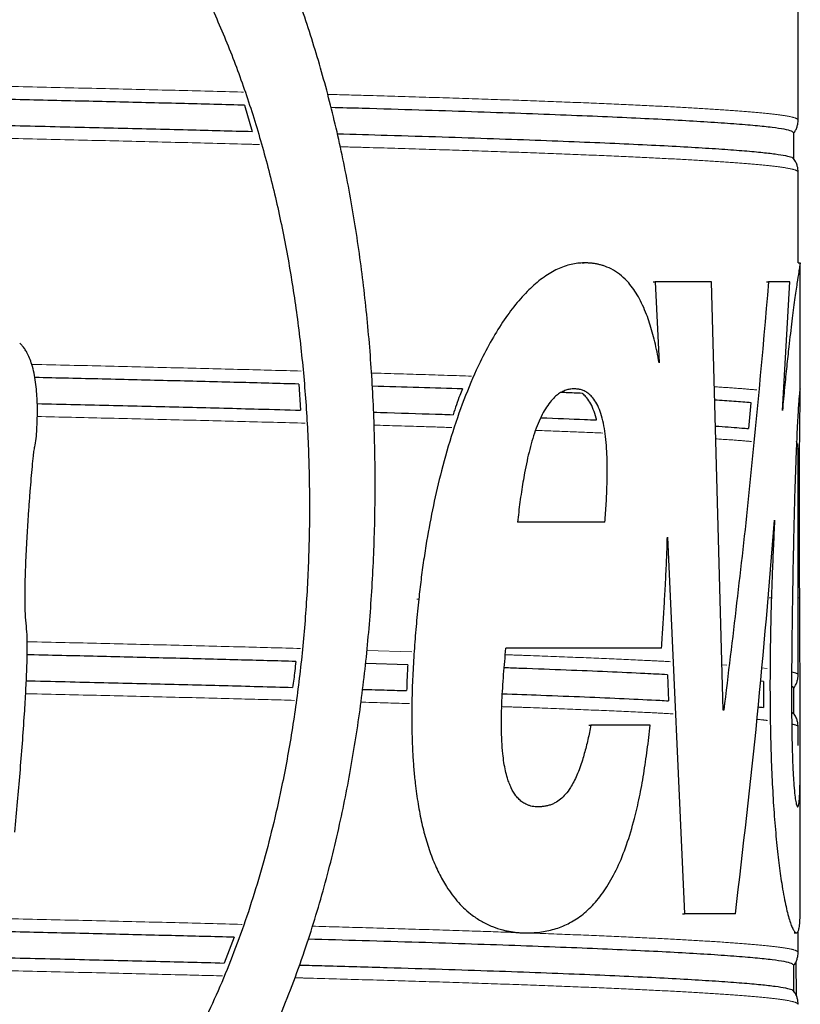
# Model space of a CAD drawing. Units: millimetres. Extents: x 15 to 495, y 5 to 292.
# Drawn here: x 167 to 173, y 203 to 211 of the extents above; entities that cross this region are included whole.
import ezdxf

# ---------------------------------------------------------------- set-up
doc = ezdxf.new("R2010")
doc.units = ezdxf.units.MM
doc.linetypes.add('SLD-Phantom', pattern=[12.7, 6.35, -1.27, 1.27, -1.27, 1.27, -1.27])
doc.linetypes.add('SLD-Solid', pattern=[0])

msp = doc.modelspace()

# ---------------------------------------------------------------- linework, layer by layer
at = {"color": 7, "linetype": 'SLD-Solid', "lineweight": 25}
for p, q in [((173.4745, 210.06), (173.4745, 211.7933)), ((169.2197, 210.1735), (169.2798, 209.9719)), ((173.4412, 209.76), (173.4412, 209.96)), ((173.4745, 208.961), (173.4745, 209.66)), ((171.8155, 208.961), (171.831, 208.961)), ((173.4745, 208.961), (173.4912, 208.961)), ((173.4911, 208.9604), (173.4912, 208.961)), ((173.4912, 207.9648), (173.4912, 208.9613)), ((172.3603, 208.816), (172.3761, 208.816)), ((172.3761, 208.816), (172.4064, 208.1934)), ((172.8087, 208.816), (172.3761, 208.816)), ((172.8989, 205.5224), (172.8087, 208.816)), ((173.231, 208.816), (173.2475, 208.816)), ((173.41, 208.816), (173.2475, 208.816)), ((173.3538, 207.827), (173.41, 208.816)), ((169.6382, 208.029), (169.6515, 207.8285)), ((173.1114, 207.8852), (173.0929, 207.6868)), ((173.4745, 205.7933), (173.4745, 207.5266)), ((171.9898, 206.9662), (171.318, 206.9662)), ((172.4698, 206.8522), (172.6011, 203.9548)), ((172.4252, 205.9972), (171.2289, 205.9972)), ((170.4746, 205.8715), (170.1488, 205.8812)), ((172.47, 205.7942), (172.479, 205.5938)), ((173.209, 205.7422), (173.1849, 205.7448)), ((173.4412, 205.6933), (173.4242, 205.7061)), ((173.4412, 205.4933), (173.4412, 205.6933)), ((172.9033, 205.5224), (172.8989, 205.5224)), ((171.8671, 205.4076), (171.8826, 205.4076)), ((172.3369, 205.4076), (171.8826, 205.4076)), ((173.4745, 205.2499), (173.4745, 205.3933)), ((173.4912, 204.0091), (173.4912, 205.251)), ((172.5851, 203.9548), (172.6011, 203.9548)), ((172.993, 203.9548), (172.6011, 203.9548)), ((173.4745, 203.66), (173.4745, 203.8205)), ((169.1407, 203.7756), (169.0651, 203.5775)), ((171.3737, 203.809), (171.3888, 203.809)), ((173.4453, 203.809), (173.462, 203.809)), ((173.4412, 203.36), (173.4412, 203.56)), ((173.4562, 203.5829), (173.4591, 203.3304))]:
    msp.add_line(p, q, dxfattribs=at)
at = {"color": 8, "linetype": 'SLD-Phantom', "lineweight": 18}
for p, q in [((173.4745, 207.5266), (173.4604, 207.5373)), ((170.5447, 206.3753), (170.5592, 206.3753)), ((173.2524, 206.3851), (173.2689, 206.3851)), ((173.4745, 206.3851), (173.4867, 206.3851)), ((170.5069, 205.9714), (170.1594, 205.9817)), ((172.9257, 205.8688), (172.8893, 205.8713)), ((173.2378, 205.8427), (173.194, 205.8474))]:
    msp.add_line(p, q, dxfattribs=at)
at = {"color": 7, "linetype": 'SLD-Solid', "lineweight": 25}
for points, knots in [([(169.1849, 202.5298), (169.2002, 202.5579), (169.2308, 202.614), (169.2755, 202.6999), (169.3192, 202.787), (169.3618, 202.8752), (169.4033, 202.9647), (169.4439, 203.0553), (169.5064, 203.2005), (169.5877, 203.4039), (169.7079, 203.7394), (169.8365, 204.1603), (169.9585, 204.6581), (170.0547, 205.1554), (170.1276, 205.6481), (170.1806, 206.1495), (170.2137, 206.6569), (170.2272, 207.1675), (170.221, 207.6786), (170.1951, 208.1875), (170.1494, 208.6914), (170.0838, 209.1876), (169.9982, 209.6734), (169.8924, 210.1462), (169.7661, 210.6035), (169.6191, 211.0428), (169.4514, 211.4617), (169.2629, 211.858), (169.0536, 212.2295), (168.8236, 212.5743), (168.5732, 212.8904), (168.3028, 213.1762), (168.013, 213.4301), (167.7047, 213.6508), (167.379, 213.8371), (167.0369, 213.988), (166.6801, 214.1026), (166.3103, 214.1804), (165.9293, 214.2209), (165.5394, 214.2239), (165.1427, 214.1894), (164.7417, 214.1176), (164.3391, 214.0088), (163.9376, 213.8637), (163.5398, 213.6832), (163.1489, 213.4674), (162.7664, 213.2205), (162.5221, 213.0289), (162.4, 212.9332)], [0, 0, 0, 0, 0.005601, 0.011201, 0.016801, 0.022401, 0.028001, 0.033602, 0.039202, 0.054594, 0.069993, 0.097475, 0.124952, 0.149928, 0.174904, 0.199881, 0.224855, 0.249825, 0.274794, 0.299768, 0.324743, 0.349719, 0.374695, 0.399673, 0.424657, 0.449646, 0.474637, 0.49963, 0.524626, 0.54963, 0.574638, 0.59965, 0.624662, 0.649678, 0.674699, 0.699725, 0.724751, 0.749776, 0.774801, 0.79983, 0.82486, 0.849888, 0.874911, 0.899933, 0.924955, 0.949975, 0.974982, 1, 1, 1, 1]), ([(162.6706, 212.4662), (162.6993, 212.487), (162.7565, 212.5284), (162.8434, 212.5882), (162.9308, 212.6462), (163.019, 212.7024), (163.1078, 212.7566), (163.2375, 212.8325), (163.4094, 212.9258), (163.6808, 213.0576), (164.0126, 213.1928), (164.3927, 213.3106), (164.761, 213.3909), (165.1156, 213.4372), (165.4661, 213.4517), (165.8107, 213.4344), (166.1475, 213.3853), (166.4749, 213.3048), (166.7913, 213.1932), (167.0954, 213.0511), (167.3859, 212.8792), (167.6617, 212.6783), (167.9219, 212.4495), (168.1659, 212.1939), (168.393, 211.9128), (168.6027, 211.6075), (168.7948, 211.2797), (168.9688, 210.9309), (169.1248, 210.5628), (169.2627, 210.1774), (169.3824, 209.7766), (169.484, 209.3623), (169.5675, 208.9367), (169.633, 208.5018), (169.6806, 208.0598), (169.7103, 207.613), (169.7221, 207.1636), (169.7162, 206.7138), (169.6925, 206.2659), (169.6508, 205.8221), (169.5913, 205.3846), (169.5212, 204.9965), (169.4459, 204.6566), (169.3703, 204.363), (169.2854, 204.0763), (169.1913, 203.7972), (169.0878, 203.5267), (168.9756, 203.2646), (168.8931, 203.0982), (168.8518, 203.015)], [0, 0, 0, 0, 0.006544, 0.013076, 0.019614, 0.026153, 0.032693, 0.039233, 0.054642, 0.07006, 0.097583, 0.125108, 0.150132, 0.17516, 0.20019, 0.225219, 0.250244, 0.275268, 0.300293, 0.325318, 0.350339, 0.375354, 0.400365, 0.425376, 0.450384, 0.475387, 0.500383, 0.525375, 0.550366, 0.575355, 0.60034, 0.625318, 0.650294, 0.67527, 0.700245, 0.725219, 0.750189, 0.775159, 0.800132, 0.825107, 0.850083, 0.875058, 0.892901, 0.910749, 0.928592, 0.946444, 0.964291, 0.982145, 1, 1, 1, 1]), ([(169.2197, 210.1735), (169.2031, 210.174), (169.0257, 210.1787), (168.6627, 210.1879), (168.1305, 210.2009), (167.5699, 210.2138), (167.1091, 210.2242), (166.8264, 210.2302), (166.7464, 210.2319)], [0, 0, 0, 0, 0.0229646, 0.2452977, 0.4677445, 0.6901436, 0.9123335, 1, 1, 1, 1]), ([(173.4412, 209.96), (173.4376, 209.9647), (173.4304, 209.974), (173.3725, 209.988), (173.2802, 210.0019), (173.1508, 210.0158), (172.9851, 210.0295), (172.7869, 210.0432), (172.5584, 210.0566), (172.3025, 210.0698), (172.0149, 210.0831), (171.6965, 210.0963), (171.3478, 210.1095), (170.9702, 210.1226), (170.5627, 210.1356), (170.2017, 210.1465), (169.966, 210.1531), (169.8857, 210.1554)], [0, 0, 0, 0, 0.071471, 0.142881, 0.21417, 0.285279, 0.356292, 0.427498, 0.494775, 0.562135, 0.629529, 0.696906, 0.764214, 0.831404, 0.898425, 0.965386, 1, 1, 1, 1]), ([(166.7491, 210.0319), (166.8282, 210.0302), (167.1257, 210.0238), (167.6163, 210.0128), (168.2174, 209.9988), (168.7745, 209.9851), (169.1166, 209.9762), (169.2798, 209.9719)], [0, 0, 0, 0, 0.084581, 0.318392, 0.552426, 0.786485, 1, 1, 1, 1]), ([(173.4412, 209.9584), (173.4462, 209.9658), (173.4567, 209.9813), (173.4669, 210.0072), (173.4734, 210.034), (173.4742, 210.0513), (173.4745, 210.06)], [0, 0, 0, 0, 0.233335, 0.490405, 0.746087, 1, 1, 1, 1]), ([(169.9314, 209.9541), (170.0616, 209.9504), (170.3439, 209.9423), (170.7434, 209.93), (171.138, 209.9169), (171.5031, 209.9037), (171.8388, 209.8905), (172.1439, 209.8773), (172.4177, 209.8641), (172.6598, 209.8509), (172.8697, 209.8377), (173.0471, 209.8247), (173.1913, 209.8118), (173.3032, 209.7989), (173.3819, 209.7859), (173.4282, 209.7743), (173.434, 209.7669), (173.4364, 209.7638)], [0, 0, 0, 0, 0.058811, 0.127549, 0.196451, 0.265504, 0.334657, 0.403856, 0.473051, 0.542189, 0.611219, 0.680089, 0.748826, 0.816493, 0.884308, 0.952221, 1, 1, 1, 1]), ([(173.4745, 209.66), (173.4743, 209.667), (173.4737, 209.6826), (173.4685, 209.7075), (173.4583, 209.7361), (173.4462, 209.7542), (173.4397, 209.7639)], [0, 0, 0, 0, 0.18928, 0.418961, 0.689267, 1, 1, 1, 1]), ([(171.831, 208.961), (171.8142, 208.9605), (171.7807, 208.9593), (171.7295, 208.95), (171.678, 208.935), (171.626, 208.9137), (171.574, 208.8861), (171.5218, 208.8523), (171.4697, 208.8124), (171.4005, 208.7509), (171.3151, 208.6591), (171.2155, 208.5263), (171.12, 208.3726), (171.0195, 208.181), (170.9173, 207.9463), (170.8177, 207.6653), (170.7359, 207.3799), (170.67, 207.0973), (170.6309, 206.89), (170.6079, 206.748), (170.5967, 206.6743), (170.5862, 206.6001), (170.5765, 206.5255), (170.5674, 206.4506), (170.5619, 206.4004), (170.5592, 206.3753)], [0, 0, 0, 0, 0.031289, 0.062578, 0.093944, 0.125152, 0.156477, 0.187722, 0.219004, 0.250283, 0.312817, 0.37534, 0.437853, 0.500354, 0.583553, 0.666833, 0.750205, 0.820114, 0.890031, 0.908328, 0.926679, 0.945031, 0.963352, 0.981683, 1, 1, 1, 1]), ([(172.4064, 208.1934), (172.4013, 208.2212), (172.3912, 208.2766), (172.3737, 208.3552), (172.3544, 208.4298), (172.3332, 208.4996), (172.3086, 208.569), (172.2801, 208.6367), (172.2471, 208.7011), (172.2112, 208.7584), (172.1679, 208.8143), (172.1159, 208.8655), (172.0545, 208.908), (172.0029, 208.9313), (171.9635, 208.9439), (171.9374, 208.9504), (171.9111, 208.9553), (171.8845, 208.9587), (171.8579, 208.9607), (171.8399, 208.9609), (171.831, 208.961)], [0, 0, 0, 0, 0.049996, 0.099976, 0.149869, 0.199776, 0.249795, 0.310356, 0.371923, 0.434925, 0.499762, 0.589073, 0.683058, 0.779049, 0.815439, 0.852591, 0.889727, 0.92646, 0.963249, 1, 1, 1, 1]), ([(173.4912, 208.961), (173.491, 208.9607), (173.4908, 208.96), (173.4896, 208.9541), (173.4879, 208.9447), (173.4856, 208.9312), (173.4827, 208.9137), (173.477, 208.8779), (173.4663, 208.8086), (173.4483, 208.6819), (173.4269, 208.5183), (173.4084, 208.364), (173.3948, 208.242), (173.3866, 208.1654), (173.3783, 208.0854), (173.3701, 208.0023), (173.3619, 207.9165), (173.3565, 207.8568), (173.3538, 207.827)], [0, 0, 0, 0, 0.041709, 0.083474, 0.125095, 0.167067, 0.208746, 0.250183, 0.3752, 0.500193, 0.625158, 0.750094, 0.791661, 0.833296, 0.875063, 0.916673, 0.958346, 1, 1, 1, 1]), ([(167.6076, 207.5406), (167.609, 207.5468), (167.6208, 207.5979), (167.6257, 207.6984), (167.6307, 207.8356), (167.6258, 207.9507), (167.6157, 208.0432), (167.6037, 208.1133), (167.588, 208.1756), (167.5693, 208.2287), (167.5506, 208.2685), (167.5315, 208.2996), (167.5132, 208.3241), (167.4995, 208.3375), (167.4927, 208.3442)], [0, 0, 0, 0, 0.0227783, 0.1866841, 0.3440833, 0.4998003, 0.5845871, 0.6682164, 0.7498006, 0.814178, 0.8748409, 0.9166322, 0.9586566, 1, 1, 1, 1]), ([(169.6382, 208.029), (169.4838, 208.0332), (169.1702, 208.0417), (168.6638, 208.0545), (168.1444, 208.0672), (167.7825, 208.0755), (167.6086, 208.0795)], [0, 0, 0, 0, 0.248811, 0.505529, 0.762377, 1, 1, 1, 1]), ([(170.8965, 207.9915), (170.7859, 207.9951), (170.5657, 208.0023), (170.3219, 208.0094), (170.2006, 208.013)], [0, 0, 0, 0, 0.502396, 1, 1, 1, 1]), ([(170.8965, 207.9915), (170.8893, 207.9753), (170.8622, 207.9146), (170.8394, 207.845), (170.8226, 207.7939)], [0, 0, 0, 0, 0.266517, 1, 1, 1, 1]), ([(171.7527, 207.9923), (171.7422, 207.9918), (171.7212, 207.9909), (171.6893, 207.9828), (171.6576, 207.9691), (171.6263, 207.949), (171.5931, 207.92), (171.5586, 207.8798), (171.5236, 207.8261), (171.4911, 207.7626), (171.4517, 207.6667), (171.4101, 207.5294), (171.3792, 207.3861), (171.3596, 207.275), (171.3477, 207.1996), (171.3368, 207.1222), (171.3269, 207.0444), (171.321, 206.9922), (171.318, 206.9662)], [0, 0, 0, 0, 0.050254, 0.100461, 0.150856, 0.201149, 0.250317, 0.312971, 0.37538, 0.437091, 0.50039, 0.625239, 0.750122, 0.79839, 0.848925, 0.899598, 0.949869, 1, 1, 1, 1]), ([(171.9898, 206.9662), (171.9916, 206.9902), (171.9953, 207.0382), (171.9999, 207.1111), (172.0036, 207.1846), (172.0063, 207.2572), (172.0079, 207.337), (172.0077, 207.4214), (172.0046, 207.5138), (171.9979, 207.6025), (171.9865, 207.6892), (171.9701, 207.768), (171.948, 207.8367), (171.9211, 207.8923), (171.893, 207.9306), (171.8648, 207.9567), (171.8379, 207.9738), (171.8098, 207.985), (171.7814, 207.9913), (171.7623, 207.992), (171.7527, 207.9923)], [0, 0, 0, 0, 0.050201, 0.100492, 0.151433, 0.202129, 0.249916, 0.314889, 0.374838, 0.439611, 0.499722, 0.562919, 0.624594, 0.685528, 0.749598, 0.797353, 0.848121, 0.899245, 0.94968, 1, 1, 1, 1]), ([(173.4898, 207.9917), (173.4897, 207.9919), (173.4894, 207.9927), (173.4881, 207.9871), (173.4857, 207.9704), (173.4823, 207.934), (173.4783, 207.8819), (173.4739, 207.8142), (173.4692, 207.7313), (173.4646, 207.6364), (173.46, 207.5302), (173.4548, 207.3949), (173.4492, 207.2258), (173.4437, 207.0242), (173.4388, 206.8152), (173.4345, 206.6018), (173.4322, 206.4572), (173.431, 206.3851)], [0, 0, 0, 0, 0.009802, 0.049201, 0.110416, 0.169809, 0.228299, 0.286852, 0.345279, 0.405625, 0.463611, 0.524484, 0.618563, 0.71319, 0.808293, 0.904463, 1, 1, 1, 1]), ([(171.8147, 207.9578), (171.7751, 207.9595), (171.724, 207.9617), (171.6652, 207.9639), (171.652, 207.9644)], [0, 0, 0, 0, 0.775162, 1, 1, 1, 1]), ([(171.9253, 207.7532), (171.9244, 207.7578), (171.9181, 207.7887), (171.9012, 207.8361), (171.8748, 207.8926), (171.8465, 207.93), (171.826, 207.9507), (171.8161, 207.957), (171.8147, 207.9578)], [0, 0, 0, 0, 0.042604, 0.286602, 0.527562, 0.780831, 0.969564, 1, 1, 1, 1]), ([(173.1131, 207.8851), (173.0711, 207.8888), (172.9915, 207.8958), (172.8842, 207.9029), (172.8336, 207.9062)], [0, 0, 0, 0, 0.528316, 1, 1, 1, 1]), ([(173.4867, 206.3851), (173.4865, 206.4301), (173.4861, 206.5202), (173.4856, 206.6577), (173.4851, 206.7942), (173.4848, 206.9484), (173.4846, 207.1171), (173.4848, 207.301), (173.4854, 207.4526), (173.4862, 207.5691), (173.487, 207.653), (173.4878, 207.7232), (173.4886, 207.781), (173.4895, 207.8447), (173.4905, 207.9067), (173.4912, 207.9497), (173.4911, 207.9613), (173.4911, 207.9648)], [0, 0, 0, 0, 0.074928, 0.149848, 0.22753, 0.299654, 0.402303, 0.502565, 0.599172, 0.651843, 0.701459, 0.748773, 0.786003, 0.822843, 0.897283, 0.968803, 1, 1, 1, 1]), ([(167.627, 207.8791), (167.8243, 207.8746), (168.2237, 207.8653), (168.7884, 207.8514), (169.2684, 207.8391), (169.5444, 207.8315), (169.6515, 207.8285)], [0, 0, 0, 0, 0.2703581, 0.5474999, 0.8244367, 1, 1, 1, 1]), ([(170.2109, 207.8127), (170.2464, 207.8117), (170.4328, 207.8063), (170.6366, 207.8001), (170.7948, 207.7948), (170.8226, 207.7939)], [0, 0, 0, 0, 0.162597, 0.85272, 1, 1, 1, 1]), ([(171.4963, 207.7705), (171.4969, 207.7705), (171.6194, 207.766), (171.7637, 207.7603), (171.895, 207.7545), (171.9253, 207.7532)], [0, 0, 0, 0, 0.003418, 0.769476, 1, 1, 1, 1]), ([(172.8391, 207.706), (172.8476, 207.7054), (172.9264, 207.7005), (173.0121, 207.6941), (173.0762, 207.6883), (173.0929, 207.6868)], [0, 0, 0, 0, 0.082265, 0.761001, 1, 1, 1, 1]), ([(167.5422, 206.1902), (167.5394, 206.2219), (167.5337, 206.2851), (167.5332, 206.3807), (167.534, 206.4771), (167.5368, 206.5743), (167.5406, 206.672), (167.5452, 206.7696), (167.5509, 206.8719), (167.5576, 206.98), (167.5654, 207.0926), (167.5735, 207.2005), (167.5817, 207.3014), (167.5898, 207.3921), (167.5961, 207.4575), (167.6009, 207.4987), (167.6034, 207.5201), (167.6062, 207.5337), (167.6076, 207.5406)], [0, 0, 0, 0, 0.070547, 0.140807, 0.210897, 0.283684, 0.355916, 0.427067, 0.499986, 0.582694, 0.66699, 0.750015, 0.822717, 0.891511, 0.952172, 0.968631, 0.984006, 1, 1, 1, 1]), ([(173.4745, 207.5266), (173.4742, 207.5337), (173.4736, 207.5492), (173.4698, 207.5698), (173.4646, 207.5828), (173.4626, 207.5878)], [0, 0, 0, 0, 0.334913, 0.741312, 1, 1, 1, 1]), ([(173.294, 206.9819), (173.2924, 206.9495), (173.289, 206.8848), (173.2843, 206.7865), (173.2799, 206.6873), (173.2759, 206.5873), (173.2722, 206.4866), (173.27, 206.419), (173.2689, 206.3851)], [0, 0, 0, 0, 0.166599, 0.333319, 0.500026, 0.666638, 0.833351, 1, 1, 1, 1]), ([(172.4252, 205.9972), (172.427, 206.0261), (172.4305, 206.08), (172.4357, 206.1602), (172.4407, 206.2393), (172.4455, 206.3187), (172.4501, 206.3984), (172.4542, 206.4716), (172.4577, 206.5399), (172.4606, 206.6019), (172.4634, 206.6637), (172.4658, 206.726), (172.4681, 206.789), (172.4692, 206.8311), (172.4698, 206.8522)], [0, 0, 0, 0, 0.101903, 0.190384, 0.283237, 0.380983, 0.470209, 0.563575, 0.638203, 0.709472, 0.780713, 0.853892, 0.926687, 1, 1, 1, 1]), ([(170.5592, 206.3753), (170.5528, 206.313), (170.54, 206.1881), (170.5248, 205.9983), (170.5132, 205.8068), (170.5063, 205.6174), (170.5048, 205.4503), (170.5074, 205.3072), (170.5126, 205.1864), (170.5205, 205.0708), (170.5332, 204.9418), (170.5524, 204.8016), (170.5811, 204.6535), (170.6171, 204.5145), (170.6609, 204.3853), (170.7128, 204.267), (170.7657, 204.1731), (170.817, 204.099), (170.8653, 204.0405), (170.9168, 203.9886), (170.977, 203.9385), (171.0469, 203.8931), (171.1257, 203.8556), (171.1894, 203.8351), (171.2368, 203.824), (171.2676, 203.8183), (171.2983, 203.814), (171.3287, 203.8111), (171.3589, 203.8093), (171.3788, 203.8091), (171.3888, 203.809)], [0, 0, 0, 0, 0.050075, 0.100398, 0.151308, 0.20194, 0.24981, 0.28285, 0.314626, 0.345216, 0.374711, 0.418058, 0.459533, 0.499605, 0.541308, 0.582733, 0.62456, 0.654497, 0.685197, 0.716857, 0.749661, 0.794196, 0.841277, 0.889426, 0.907635, 0.926231, 0.944818, 0.9632, 0.981611, 1, 1, 1, 1]), ([(173.2689, 206.3851), (173.2676, 206.3399), (173.2651, 206.2494), (173.2621, 206.1124), (173.2599, 205.9742), (173.2586, 205.8347), (173.2582, 205.6955), (173.2588, 205.5583), (173.2609, 205.3881), (173.2658, 205.1848), (173.2754, 204.9523), (173.2889, 204.7307), (173.3061, 204.5256), (173.3262, 204.3428), (173.3457, 204.2041), (173.3632, 204.1015), (173.3781, 204.0262), (173.3931, 203.9614), (173.4081, 203.9073), (173.4226, 203.8646), (173.4334, 203.8406), (173.4409, 203.8274), (173.4455, 203.8205), (173.45, 203.8152), (173.4542, 203.8116), (173.4583, 203.8094), (173.4607, 203.8091), (173.462, 203.809)], [0, 0, 0, 0, 0.035733, 0.071554, 0.107351, 0.143496, 0.179868, 0.215282, 0.249836, 0.312271, 0.374704, 0.437139, 0.499584, 0.562047, 0.624533, 0.666004, 0.70765, 0.749638, 0.794992, 0.84192, 0.889546, 0.907804, 0.926325, 0.944841, 0.963219, 0.98162, 1, 1, 1, 1]), ([(173.431, 206.3851), (173.4303, 206.3401), (173.4289, 206.2501), (173.4271, 206.1127), (173.4256, 205.9762), (173.4244, 205.8221), (173.4239, 205.6533), (173.4246, 205.4696), (173.4266, 205.3183), (173.4295, 205.2021), (173.4323, 205.1185), (173.4355, 205.0485), (173.4388, 204.9908), (173.4432, 204.9274), (173.4493, 204.8644), (173.4569, 204.8136), (173.4632, 204.7889), (173.4684, 204.779), (173.4724, 204.7773), (173.4767, 204.7824), (173.4808, 204.7994), (173.4846, 204.835), (173.4873, 204.8868), (173.4892, 204.9543), (173.4904, 205.0371), (173.4911, 205.1322), (173.4912, 205.2386), (173.4911, 205.3742), (173.4905, 205.5438), (173.4896, 205.7456), (173.4886, 205.9548), (173.4876, 206.1684), (173.487, 206.313), (173.4867, 206.3851)], [0, 0, 0, 0, 0.031291, 0.062572, 0.094995, 0.125168, 0.168017, 0.209886, 0.250249, 0.272216, 0.292936, 0.312718, 0.328273, 0.343668, 0.374764, 0.404681, 0.437186, 0.457709, 0.479007, 0.49974, 0.532022, 0.563293, 0.594041, 0.624783, 0.655521, 0.687274, 0.717766, 0.749809, 0.799292, 0.849066, 0.89909, 0.949717, 1, 1, 1, 1]), ([(167.4555, 204.584), (167.4626, 204.6615), (167.4764, 204.8122), (167.4958, 205.0393), (167.5137, 205.2648), (167.5266, 205.4479), (167.5351, 205.5836), (167.5399, 205.6702), (167.5441, 205.7553), (167.5476, 205.8414), (167.5501, 205.929), (167.5509, 206.0162), (167.5503, 206.1031), (167.5449, 206.1611), (167.5422, 206.1902)], [0, 0, 0, 0, 0.145294, 0.282536, 0.425212, 0.567103, 0.62466, 0.678465, 0.728523, 0.783236, 0.838848, 0.891363, 0.945389, 1, 1, 1, 1]), ([(169.6134, 205.8963), (169.4671, 205.9003), (169.1614, 205.9085), (168.6645, 205.9212), (168.1282, 205.9342), (167.7555, 205.943), (167.5556, 205.9474), (167.55, 205.9476)], [0, 0, 0, 0, 0.232508, 0.485818, 0.739258, 0.992643, 1, 1, 1, 1]), ([(171.4748, 204.7782), (171.4677, 204.7784), (171.4534, 204.7787), (171.4317, 204.7819), (171.4102, 204.7873), (171.3857, 204.7965), (171.3593, 204.8112), (171.3315, 204.8337), (171.3009, 204.8679), (171.2748, 204.9105), (171.2539, 204.9593), (171.2389, 205.0032), (171.2252, 205.0561), (171.2134, 205.119), (171.2036, 205.1949), (171.1968, 205.286), (171.1941, 205.3866), (171.1949, 205.4905), (171.1984, 205.591), (171.2041, 205.6941), (171.2112, 205.7951), (171.2196, 205.8971), (171.2258, 205.9638), (171.2289, 205.9972)], [0, 0, 0, 0, 0.031307, 0.062614, 0.094638, 0.125223, 0.169421, 0.210973, 0.250371, 0.313287, 0.344224, 0.375329, 0.414926, 0.456357, 0.500256, 0.55963, 0.625156, 0.684749, 0.75009, 0.809779, 0.87504, 0.937519, 1, 1, 1, 1]), ([(169.6134, 205.8963), (169.6113, 205.8719), (169.6055, 205.8046), (169.5957, 205.7388), (169.5894, 205.6969)], [0, 0, 0, 0, 0.363614, 1, 1, 1, 1]), ([(170.4746, 205.8715), (170.4732, 205.8497), (170.4689, 205.7833), (170.4671, 205.7166), (170.4659, 205.6717)], [0, 0, 0, 0, 0.328419, 1, 1, 1, 1]), ([(172.47, 205.7942), (172.4136, 205.7972), (172.2737, 205.8046), (172.0145, 205.8164), (171.6954, 205.8296), (171.4283, 205.8399), (171.2584, 205.8458), (171.2157, 205.8472)], [0, 0, 0, 0, 0.168254, 0.417766, 0.667214, 0.916409, 1, 1, 1, 1]), ([(173.4429, 205.6945), (173.4473, 205.701), (173.4571, 205.7156), (173.4669, 205.7405), (173.4734, 205.7674), (173.4742, 205.7847), (173.4745, 205.7933)], [0, 0, 0, 0, 0.21066, 0.475333, 0.738577, 1, 1, 1, 1]), ([(167.5436, 205.7477), (167.5666, 205.7472), (167.7992, 205.742), (168.2161, 205.7321), (168.789, 205.7181), (169.2468, 205.7063), (169.5027, 205.6993), (169.5894, 205.6969)], [0, 0, 0, 0, 0.030262, 0.306404, 0.582575, 0.858542, 1, 1, 1, 1]), ([(173.209, 205.7422), (173.209, 205.7262), (173.2087, 205.6645), (173.209, 205.5977), (173.2096, 205.5473), (173.2097, 205.5424)], [0, 0, 0, 0, 0.240713, 0.9260401, 1, 1, 1, 1]), ([(170.1277, 205.6817), (170.1919, 205.6799), (170.3101, 205.6766), (170.417, 205.6732), (170.4659, 205.6717)], [0, 0, 0, 0, 0.543497, 1, 1, 1, 1]), ([(171.2018, 205.6477), (171.302, 205.6442), (171.5261, 205.6363), (171.8386, 205.6239), (172.1425, 205.6106), (172.3555, 205.6006), (172.4571, 205.595), (172.479, 205.5938)], [0, 0, 0, 0, 0.198179, 0.442945, 0.687879, 0.932796, 1, 1, 1, 1]), ([(173.1675, 205.5467), (173.1741, 205.5462), (173.1911, 205.5447), (173.2027, 205.5433), (173.2097, 205.5424)], [0, 0, 0, 0, 0.393752, 1, 1, 1, 1]), ([(173.4247, 205.5064), (173.4249, 205.5064), (173.4363, 205.5033), (173.4364, 205.5002), (173.4364, 205.4972)], [0, 0, 0, 0, 0.014639, 1, 1, 1, 1]), ([(173.4745, 205.3933), (173.4743, 205.4003), (173.4737, 205.4159), (173.4685, 205.4408), (173.4583, 205.4694), (173.4462, 205.4876), (173.4397, 205.4973)], [0, 0, 0, 0, 0.18928, 0.418961, 0.689267, 1, 1, 1, 1]), ([(171.3888, 203.809), (171.408, 203.8093), (171.4463, 203.8101), (171.5027, 203.8162), (171.5587, 203.8264), (171.6137, 203.8412), (171.6674, 203.8609), (171.7374, 203.8941), (171.822, 203.9493), (171.9179, 204.0408), (172.0066, 204.1594), (172.0871, 204.3068), (172.1583, 204.4833), (172.2061, 204.6433), (172.2371, 204.7699), (172.2555, 204.854), (172.2726, 204.9415), (172.2882, 205.0313), (172.3024, 205.1232), (172.3152, 205.2164), (172.3269, 205.3113), (172.3335, 205.3755), (172.3369, 205.4076)], [0, 0, 0, 0, 0.04177, 0.083657, 0.125131, 0.167834, 0.209522, 0.250254, 0.334587, 0.417827, 0.500345, 0.584069, 0.666901, 0.750192, 0.780988, 0.812026, 0.843378, 0.875115, 0.906103, 0.937561, 0.968781, 1, 1, 1, 1]), ([(171.8826, 205.4076), (171.8788, 205.3887), (171.8712, 205.3508), (171.8589, 205.2951), (171.8457, 205.2405), (171.8318, 205.188), (171.8094, 205.1122), (171.7758, 205.0187), (171.7313, 204.9324), (171.688, 204.8737), (171.6482, 204.8349), (171.6122, 204.8111), (171.5809, 204.7966), (171.555, 204.788), (171.5284, 204.7821), (171.5017, 204.7788), (171.4838, 204.7784), (171.4748, 204.7782)], [0, 0, 0, 0, 0.05012, 0.100329, 0.150916, 0.201367, 0.249881, 0.37476, 0.49964, 0.582614, 0.665382, 0.749728, 0.798346, 0.848857, 0.899505, 0.949814, 1, 1, 1, 1]), ([(169.1407, 203.7756), (168.9822, 203.7797), (168.6556, 203.7881), (168.1294, 203.8009), (167.5711, 203.8139), (166.9738, 203.8272), (166.3376, 203.8407), (165.6613, 203.8545), (164.9613, 203.8683), (164.2376, 203.8822), (163.4909, 203.8962), (162.7374, 203.91), (161.9804, 203.9235), (161.2229, 203.9367), (160.4515, 203.9499), (159.6681, 203.963), (158.8735, 203.976), (158.0676, 203.989), (157.2505, 204.0021), (156.4231, 204.0153), (155.5873, 204.0285), (154.7499, 204.0417), (153.9131, 204.0547), (153.0785, 204.0677), (152.2432, 204.0805), (151.3856, 204.0936), (150.5057, 204.1071), (149.6036, 204.121), (148.7028, 204.135), (147.8057, 204.149), (146.9145, 204.1631), (146.0482, 204.1768), (145.2084, 204.1902), (144.3962, 204.2033), (143.5952, 204.2163), (142.8054, 204.2293), (142.027, 204.2425), (141.2614, 204.2557), (140.5105, 204.2689), (139.7758, 204.2821), (139.059, 204.2954), (138.3659, 204.3084), (137.6975, 204.3214), (137.0534, 204.3341), (136.4297, 204.3469), (135.8104, 204.3601), (135.1986, 204.3738), (134.5982, 204.3878), (134.0262, 204.4019), (133.484, 204.4159), (132.9729, 204.4298), (132.5028, 204.4434), (132.0718, 204.4566), (131.6778, 204.4697), (131.3126, 204.4829), (130.977, 204.4961), (130.6719, 204.5093), (130.398, 204.5226), (130.1559, 204.5358), (129.946, 204.5489), (129.7686, 204.5619), (129.6245, 204.5748), (129.5125, 204.5878), (129.4338, 204.6007), (129.3876, 204.6123), (129.3817, 204.6197), (129.3793, 204.6228)], [0, 0, 0, 0, 0.014397, 0.029672, 0.044943, 0.060201, 0.076648, 0.093052, 0.109443, 0.125881, 0.142351, 0.158841, 0.174394, 0.18994, 0.205467, 0.220963, 0.236419, 0.251882, 0.267385, 0.282916, 0.298464, 0.314017, 0.329285, 0.344536, 0.359758, 0.374941, 0.391339, 0.407781, 0.424255, 0.440746, 0.457241, 0.473725, 0.489246, 0.504733, 0.520181, 0.535656, 0.551167, 0.566704, 0.582254, 0.597806, 0.613348, 0.628869, 0.644081, 0.659255, 0.67445, 0.689682, 0.706159, 0.722651, 0.739145, 0.755627, 0.772083, 0.788499, 0.803947, 0.819432, 0.834951, 0.850492, 0.866044, 0.881595, 0.897133, 0.912646, 0.928124, 0.943572, 0.958779, 0.97402, 0.989282, 1, 1, 1, 1]), ([(129.3745, 204.4266), (129.3781, 204.422), (129.3853, 204.4126), (129.4433, 204.3986), (129.5355, 204.3847), (129.665, 204.3708), (129.8306, 204.3571), (130.0289, 204.3435), (130.2573, 204.33), (130.5133, 204.3168), (130.8008, 204.3036), (131.1193, 204.2903), (131.4679, 204.2771), (131.8458, 204.264), (132.2521, 204.251), (132.6869, 204.238), (133.1502, 204.2249), (133.6388, 204.2118), (134.1513, 204.1988), (134.6859, 204.1858), (135.2447, 204.1728), (135.8419, 204.1595), (136.4781, 204.1459), (137.1544, 204.1321), (137.8544, 204.1183), (138.5781, 204.1044), (139.3249, 204.0904), (140.0783, 204.0767), (140.8353, 204.0631), (141.5928, 204.0499), (142.3642, 204.0367), (143.1476, 204.0236), (143.9423, 204.0107), (144.7481, 203.9976), (145.5653, 203.9845), (146.3926, 203.9713), (147.2284, 203.9581), (148.0658, 203.945), (148.9027, 203.9319), (149.7372, 203.9189), (150.5725, 203.9061), (151.4301, 203.893), (152.3101, 203.8795), (153.2121, 203.8656), (154.1129, 203.8516), (155.01, 203.8376), (155.9012, 203.8235), (156.7675, 203.8098), (157.6073, 203.7964), (158.4196, 203.7833), (159.2205, 203.7703), (160.0103, 203.7573), (160.7887, 203.7441), (161.5543, 203.7309), (162.3053, 203.7177), (163.04, 203.7045), (163.7567, 203.6913), (164.4498, 203.6782), (165.1183, 203.6652), (165.7623, 203.6525), (166.386, 203.6397), (167.0053, 203.6265), (167.6174, 203.6128), (168.2166, 203.5988), (168.7003, 203.587), (168.9724, 203.5799), (169.0651, 203.5775)], [0, 0, 0, 0, 0.016455, 0.032896, 0.049309, 0.065681, 0.08203, 0.098424, 0.113914, 0.129422, 0.144939, 0.160451, 0.175947, 0.191417, 0.206847, 0.222264, 0.237722, 0.253211, 0.268442, 0.283681, 0.298917, 0.314139, 0.330548, 0.346913, 0.363266, 0.379666, 0.396098, 0.412549, 0.428065, 0.443575, 0.459066, 0.474526, 0.489945, 0.505373, 0.520839, 0.536334, 0.551846, 0.567362, 0.582595, 0.59781, 0.612997, 0.628144, 0.644504, 0.660908, 0.677343, 0.693796, 0.710252, 0.726698, 0.742182, 0.757633, 0.773045, 0.788484, 0.803959, 0.819459, 0.834973, 0.850489, 0.865995, 0.881479, 0.896656, 0.911794, 0.926954, 0.94215, 0.958588, 0.975042, 0.991498, 1, 1, 1, 1]), ([(173.462, 203.809), (173.4639, 203.8093), (173.4679, 203.8101), (173.4729, 203.8161), (173.4774, 203.8259), (173.4812, 203.8398), (173.4844, 203.8579), (173.487, 203.8801), (173.4898, 203.9189), (173.4914, 203.9586), (173.491, 204.0012), (173.4909, 204.0091)], [0, 0, 0, 0, 0.101379, 0.202824, 0.304245, 0.405864, 0.50764, 0.608756, 0.70935, 0.94623, 1, 1, 1, 1]), ([(173.4412, 203.56), (173.4376, 203.5647), (173.4304, 203.574), (173.3725, 203.588), (173.2802, 203.6019), (173.1508, 203.6158), (172.9851, 203.6295), (172.7869, 203.6432), (172.5584, 203.6566), (172.3025, 203.6698), (172.0149, 203.6831), (171.6965, 203.6963), (171.3478, 203.7095), (170.9701, 203.7226), (170.5632, 203.7356), (170.1452, 203.7482), (169.8492, 203.7564), (169.709, 203.7603)], [0, 0, 0, 0, 0.069686, 0.139313, 0.208822, 0.278156, 0.347395, 0.416823, 0.48242, 0.548099, 0.61381, 0.679504, 0.745132, 0.810644, 0.875992, 0.941281, 1, 1, 1, 1]), ([(173.4412, 203.5584), (173.4462, 203.5658), (173.4567, 203.5813), (173.4669, 203.6072), (173.4734, 203.634), (173.4742, 203.6513), (173.4745, 203.66)], [0, 0, 0, 0, 0.2333355, 0.4904052, 0.7460867, 1, 1, 1, 1]), ([(169.6426, 203.5621), (169.7083, 203.5603), (169.9451, 203.5539), (170.3118, 203.5432), (170.7442, 203.53), (171.1378, 203.5169), (171.5032, 203.5037), (171.8388, 203.4905), (172.1439, 203.4773), (172.4177, 203.4641), (172.6598, 203.4509), (172.8697, 203.4377), (173.0471, 203.4247), (173.1913, 203.4118), (173.3032, 203.3989), (173.3819, 203.3859), (173.4282, 203.3743), (173.434, 203.3669), (173.4364, 203.3638)], [0, 0, 0, 0, 0.0268688, 0.0969537, 0.1629061, 0.2290162, 0.2952707, 0.3616205, 0.4280157, 0.4944064, 0.5607426, 0.6269748, 0.6930535, 0.7590052, 0.8239303, 0.8889966, 0.9541572, 1, 1, 1, 1]), ([(173.4745, 203.26), (173.4743, 203.267), (173.4737, 203.2826), (173.4685, 203.3075), (173.4583, 203.3361), (173.4462, 203.3542), (173.4397, 203.3639)], [0, 0, 0, 0, 0.18928, 0.418961, 0.689267, 1, 1, 1, 1])]:
    msp.add_open_spline(points, degree=3, knots=knots, dxfattribs=at)
at = {"color": 8, "linetype": 'SLD-Phantom', "lineweight": 18}
for points, knots in [([(169.2124, 210.2744), (169.2072, 210.2746), (169.0406, 210.279), (168.6886, 210.2879), (168.1559, 210.3009), (167.5944, 210.3138), (167.1289, 210.3243), (166.8417, 210.3304), (166.7576, 210.3322)], [0, 0, 0, 0, 0.007349, 0.23222, 0.457206, 0.682143, 0.90687, 1, 1, 1, 1]), ([(173.4745, 210.06), (173.4709, 210.0647), (173.4637, 210.074), (173.4057, 210.088), (173.3133, 210.1019), (173.1837, 210.1158), (173.0178, 210.1295), (172.8192, 210.1432), (172.5904, 210.1566), (172.3341, 210.1698), (172.0461, 210.1831), (171.7272, 210.1963), (171.3779, 210.2095), (170.9998, 210.2226), (170.5919, 210.2356), (170.2122, 210.247), (169.957, 210.2542), (169.8576, 210.2569)], [0, 0, 0, 0, 0.070896, 0.141731, 0.212447, 0.282984, 0.353426, 0.424059, 0.490794, 0.557613, 0.624465, 0.691299, 0.758066, 0.824715, 0.891198, 0.95762, 1, 1, 1, 1]), ([(169.3361, 209.8711), (169.2899, 209.8724), (169.0831, 209.8779), (168.6893, 209.8879), (168.1557, 209.9009), (167.5944, 209.9138), (167.127, 209.9243), (166.8378, 209.9305), (166.7517, 209.9323)], [0, 0, 0, 0, 0.0611619, 0.2733723, 0.4856914, 0.6979648, 0.9100388, 1, 1, 1, 1]), ([(173.4745, 209.66), (173.4709, 209.6647), (173.4637, 209.674), (173.4057, 209.688), (173.3133, 209.7019), (173.1837, 209.7158), (173.0178, 209.7295), (172.8192, 209.7432), (172.5904, 209.7566), (172.3341, 209.7698), (172.0461, 209.7831), (171.7272, 209.7963), (171.3779, 209.8095), (170.9998, 209.8226), (170.5915, 209.8356), (170.243, 209.8461), (170.0207, 209.8523), (169.9538, 209.8542)], [0, 0, 0, 0, 0.071888, 0.143716, 0.215422, 0.286947, 0.358375, 0.429997, 0.497667, 0.565422, 0.63321, 0.70098, 0.768682, 0.836264, 0.903677, 0.97103, 1, 1, 1, 1]), ([(169.6566, 208.1292), (169.505, 208.1333), (169.1937, 208.1417), (168.6907, 208.1545), (168.1534, 208.1675), (167.7838, 208.1762), (167.5874, 208.1806), (167.5854, 208.1806)], [0, 0, 0, 0, 0.239885, 0.492334, 0.744912, 0.997436, 1, 1, 1, 1]), ([(170.9652, 208.0902), (170.8416, 208.0942), (170.598, 208.1022), (170.3283, 208.1101), (170.1955, 208.114)], [0, 0, 0, 0, 0.507454, 1, 1, 1, 1]), ([(173.156, 207.9842), (173.1106, 207.9882), (173.0182, 207.9963), (172.8939, 208.0045), (172.8308, 208.0086)], [0, 0, 0, 0, 0.4923872, 1, 1, 1, 1]), ([(169.6875, 207.7284), (169.5258, 207.7328), (169.2046, 207.7415), (168.6899, 207.7545), (168.1679, 207.7672), (167.8036, 207.7756), (167.6275, 207.7797)], [0, 0, 0, 0, 0.256695, 0.509849, 0.763133, 1, 1, 1, 1]), ([(170.8126, 207.6951), (170.7386, 207.6975), (170.5505, 207.7036), (170.3423, 207.7097), (170.2159, 207.7134)], [0, 0, 0, 0, 0.392967, 1, 1, 1, 1]), ([(171.973, 207.6525), (171.8913, 207.656), (171.7311, 207.6628), (171.5472, 207.6696), (171.457, 207.673)], [0, 0, 0, 0, 0.509357, 1, 1, 1, 1]), ([(173.1157, 207.5876), (173.0827, 207.5905), (173.0053, 207.5972), (172.9014, 207.604), (172.8418, 207.6079)], [0, 0, 0, 0, 0.426535, 1, 1, 1, 1]), ([(169.6515, 205.996), (169.5015, 206.0001), (169.1919, 206.0085), (168.6906, 206.0212), (168.1536, 206.0342), (167.7722, 206.0432), (167.5638, 206.0478), (167.5501, 206.0481)], [0, 0, 0, 0, 0.234259, 0.483554, 0.732977, 0.982347, 1, 1, 1, 1]), ([(172.4946, 205.8946), (172.4405, 205.8975), (172.3026, 205.9047), (172.0456, 205.9164), (171.7262, 205.9296), (171.4519, 205.9401), (171.2743, 205.9462), (171.2244, 205.948)], [0, 0, 0, 0, 0.160124, 0.407917, 0.655645, 0.903122, 1, 1, 1, 1]), ([(173.4745, 205.7933), (173.4723, 205.798), (173.4688, 205.8053), (173.4362, 205.8126), (173.4246, 205.8152)], [0, 0, 0, 0, 0.641591, 1, 1, 1, 1]), ([(169.6037, 205.5973), (169.4694, 205.6009), (169.1754, 205.6089), (168.6905, 205.6212), (168.1537, 205.6342), (167.7685, 205.6433), (167.5562, 205.648), (167.5386, 205.6484)], [0, 0, 0, 0, 0.213862, 0.468168, 0.722604, 0.976985, 1, 1, 1, 1]), ([(170.4893, 205.5719), (170.3804, 205.5752), (170.2598, 205.5789), (170.1273, 205.5827), (170.1144, 205.583)], [0, 0, 0, 0, 0.9030216, 1, 1, 1, 1]), ([(172.5133, 205.4936), (172.4532, 205.4968), (172.3094, 205.5044), (172.0457, 205.5164), (171.7263, 205.5296), (171.4433, 205.5405), (171.2565, 205.5469), (171.1974, 205.5489)], [0, 0, 0, 0, 0.1720456, 0.4112977, 0.6504876, 0.8894356, 1, 1, 1, 1]), ([(173.2393, 205.4425), (173.2211, 205.4447), (173.1985, 205.4474), (173.165, 205.4502), (173.1586, 205.4507)], [0, 0, 0, 0, 0.806833, 1, 1, 1, 1]), ([(173.4745, 205.3933), (173.4723, 205.398), (173.469, 205.4052), (173.4369, 205.4124), (173.4256, 205.4149)], [0, 0, 0, 0, 0.649419, 1, 1, 1, 1]), ([(169.203, 203.8747), (169.2009, 203.8748), (169.0374, 203.8791), (168.6886, 203.8879), (168.1556, 203.9009), (167.5953, 203.9139), (166.9974, 203.9272), (166.3602, 203.9407), (165.6829, 203.9545), (164.9818, 203.9683), (164.257, 203.9822), (163.5091, 203.9962), (162.7546, 204.01), (161.9964, 204.0235), (161.2377, 204.0367), (160.4652, 204.0499), (159.6806, 204.063), (158.8848, 204.076), (158.0777, 204.089), (157.2593, 204.1021), (156.4307, 204.1153), (155.5936, 204.1285), (154.755, 204.1417), (153.9168, 204.1547), (153.0811, 204.1677), (152.2444, 204.1805), (151.3856, 204.1936), (150.5043, 204.2071), (149.6009, 204.221), (148.6987, 204.235), (147.8003, 204.249), (146.9077, 204.2631), (146.0401, 204.2768), (145.199, 204.2902), (144.3856, 204.3033), (143.5834, 204.3163), (142.7924, 204.3293), (142.0128, 204.3425), (141.2461, 204.3557), (140.494, 204.3689), (139.7582, 204.3821), (139.0403, 204.3954), (138.3462, 204.4084), (137.6767, 204.4214), (137.0317, 204.4341), (136.407, 204.4469), (135.7868, 204.4601), (135.174, 204.4738), (134.5727, 204.4878), (133.9999, 204.5019), (133.4568, 204.5159), (132.945, 204.5298), (132.4742, 204.5434), (132.0426, 204.5566), (131.648, 204.5697), (131.2822, 204.5829), (130.9461, 204.5961), (130.6405, 204.6093), (130.3662, 204.6226), (130.1237, 204.6358), (129.9136, 204.6489), (129.7359, 204.6619), (129.5915, 204.6748), (129.4795, 204.6878), (129.4002, 204.7007), (129.3504, 204.7136), (129.3443, 204.7223), (129.3412, 204.7266)], [0, 0, 0, 0, 0.000201, 0.015382, 0.030572, 0.045758, 0.060929, 0.077285, 0.093597, 0.109897, 0.126242, 0.142621, 0.159018, 0.174484, 0.189942, 0.205382, 0.220792, 0.236161, 0.251538, 0.266954, 0.282399, 0.29786, 0.313325, 0.328508, 0.343674, 0.358811, 0.373909, 0.390214, 0.406565, 0.422946, 0.439345, 0.455748, 0.47214, 0.487573, 0.502974, 0.518336, 0.533724, 0.549148, 0.564598, 0.580061, 0.595526, 0.610982, 0.626416, 0.641542, 0.656631, 0.671741, 0.686888, 0.703273, 0.719673, 0.736075, 0.752464, 0.768828, 0.785152, 0.800514, 0.815912, 0.831344, 0.846798, 0.862263, 0.877727, 0.893178, 0.908605, 0.923996, 0.939357, 0.954479, 0.969635, 0.984812, 1, 1, 1, 1]), ([(169.05, 203.4786), (168.9299, 203.4817), (168.6412, 203.4891), (168.1545, 203.5009), (167.5956, 203.5139), (166.9973, 203.5272), (166.3602, 203.5407), (165.6829, 203.5545), (164.9818, 203.5683), (164.257, 203.5822), (163.5091, 203.5962), (162.7546, 203.61), (161.9964, 203.6235), (161.2377, 203.6367), (160.4652, 203.6499), (159.6806, 203.663), (158.8848, 203.676), (158.0777, 203.689), (157.2593, 203.7021), (156.4307, 203.7153), (155.5936, 203.7285), (154.755, 203.7417), (153.9168, 203.7547), (153.0811, 203.7677), (152.2444, 203.7805), (151.3856, 203.7936), (150.5043, 203.8071), (149.6009, 203.821), (148.6987, 203.835), (147.8003, 203.849), (146.9077, 203.8631), (146.0401, 203.8768), (145.199, 203.8902), (144.3856, 203.9033), (143.5834, 203.9163), (142.7924, 203.9293), (142.0128, 203.9425), (141.2461, 203.9557), (140.494, 203.9689), (139.7582, 203.9821), (139.0403, 203.9954), (138.3462, 204.0084), (137.6767, 204.0214), (137.0317, 204.0341), (136.407, 204.0469), (135.7868, 204.0601), (135.174, 204.0738), (134.5727, 204.0878), (133.9999, 204.1019), (133.4568, 204.1159), (132.945, 204.1298), (132.4742, 204.1434), (132.0426, 204.1566), (131.648, 204.1697), (131.2822, 204.1829), (130.9461, 204.1961), (130.6405, 204.2093), (130.3662, 204.2226), (130.1237, 204.2358), (129.9136, 204.2489), (129.7359, 204.2619), (129.5915, 204.2748), (129.4795, 204.2878), (129.4002, 204.3007), (129.3504, 204.3136), (129.3443, 204.3223), (129.3412, 204.3266)], [0, 0, 0, 0, 0.010869, 0.026128, 0.041384, 0.056625, 0.073055, 0.089442, 0.105816, 0.122237, 0.13869, 0.155163, 0.1707, 0.186229, 0.20174, 0.217221, 0.23266, 0.248107, 0.263594, 0.279109, 0.294641, 0.310178, 0.32543, 0.340665, 0.355872, 0.371039, 0.387419, 0.403845, 0.420301, 0.436775, 0.453253, 0.46972, 0.485224, 0.500695, 0.516128, 0.531587, 0.547082, 0.562602, 0.578136, 0.593672, 0.609198, 0.624703, 0.639899, 0.655057, 0.670237, 0.685453, 0.701912, 0.718388, 0.734865, 0.75133, 0.767768, 0.784167, 0.799599, 0.815068, 0.830571, 0.846096, 0.861632, 0.877166, 0.892688, 0.908186, 0.923647, 0.939079, 0.954271, 0.969495, 0.984742, 1, 1, 1, 1]), ([(171.3043, 203.8119), (171.2026, 203.8154), (170.9769, 203.8234), (170.5916, 203.8356), (170.1746, 203.8481), (169.879, 203.8564), (169.7396, 203.8603)], [0, 0, 0, 0, 0.221175, 0.49053, 0.759643, 1, 1, 1, 1]), ([(173.4745, 203.66), (173.4709, 203.6647), (173.4637, 203.674), (173.4057, 203.688), (173.3133, 203.7019), (173.1837, 203.7158), (173.0178, 203.7295), (172.8192, 203.7432), (172.5904, 203.7566), (172.3342, 203.7698), (172.0457, 203.7831), (171.7327, 203.7961), (171.5001, 203.8047), (171.3862, 203.809)], [0, 0, 0, 0, 0.093839, 0.187598, 0.281198, 0.374563, 0.467799, 0.561291, 0.649623, 0.738065, 0.826551, 0.915014, 1, 1, 1, 1]), ([(173.4745, 203.26), (173.4709, 203.2647), (173.4637, 203.274), (173.4057, 203.288), (173.3133, 203.3019), (173.1837, 203.3158), (173.0178, 203.3295), (172.8192, 203.3432), (172.5904, 203.3566), (172.3341, 203.3698), (172.0461, 203.3831), (171.7271, 203.3963), (171.378, 203.4095), (170.9995, 203.4226), (170.593, 203.4356), (170.1555, 203.4486), (169.8263, 203.458), (169.6347, 203.4632), (169.6074, 203.4639)], [0, 0, 0, 0, 0.068481, 0.136903, 0.20521, 0.273345, 0.341386, 0.409614, 0.474076, 0.538619, 0.603193, 0.667751, 0.732243, 0.796622, 0.86084, 0.925, 0.989331, 1, 1, 1, 1])]:
    msp.add_open_spline(points, degree=3, knots=knots, dxfattribs=at)
at = {"color": 7, "linetype": 'SLD-Solid', "lineweight": 25}
for points in [[(173.2475, 208.816), (173.1993, 208.267), (173.1031, 207.1692), (172.9699, 206.0713), (172.9033, 205.5224)], [(172.993, 203.9548), (173.0517, 204.4593), (173.169, 205.4683), (173.2524, 206.4774), (173.294, 206.9819)]]:
    msp.add_open_spline(points, degree=3, dxfattribs=at)

doc.saveas('drawing.dxf')
